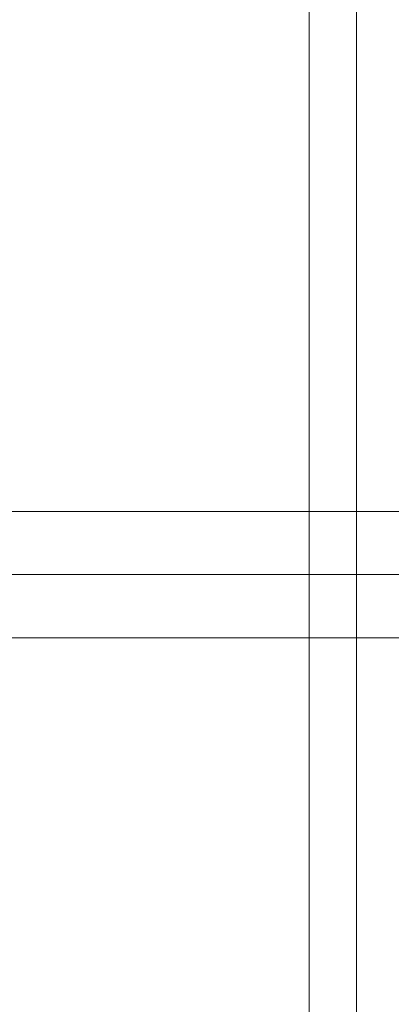
# Model space of a CAD drawing. Units: millimetres. Extents: x -1544 to 2746, y -5964 to 2582.
# Drawn here: x 1268 to 1284, y -1243 to -1200 of the extents above; entities that cross this region are included whole.
import ezdxf

# ---------------------------------------------------------------- set-up
doc = ezdxf.new("R2010")
doc.units = ezdxf.units.MM

# ---------------------------------------------------------------- blocks, each defined once
blk = doc.blocks.new('WMF1')
at = {"color": 30, "lineweight": 0}
for points in [[(9286.119, -5258.916), (9307.315, -5258.916), (9307.315, -4796.376)], [(9305.902, -4796.376), (9305.902, -5258.916)], [(9307.315, -4796.376), (9307.315, -5258.916)], [(9307.315, -4796.376), (9307.315, -5258.916)], [(9307.315, -4817.101), (9307.315, -5258.916)]]:
    blk.add_lwpolyline(points, dxfattribs=at)
at = {"color": 251, "lineweight": 0}
for points in [[(9311.554, -4861.847), (9263.51, -4861.847)], [(9311.554, -4863.731), (9263.51, -4863.731)], [(9311.554, -4863.731), (9263.51, -4863.731)], [(9311.554, -4865.616), (9263.51, -4865.616)]]:
    blk.add_lwpolyline(points, dxfattribs=at)

msp = doc.modelspace()

# ---------------------------------------------------------------- block references
at = {"color": 6, "xscale": 1.458667599999899, "yscale": 1.458667599999899, "zscale": 1.4586676}
msp.add_blockref('WMF1', (-12293.979, 5870.229), dxfattribs=at)

doc.saveas('drawing.dxf')
